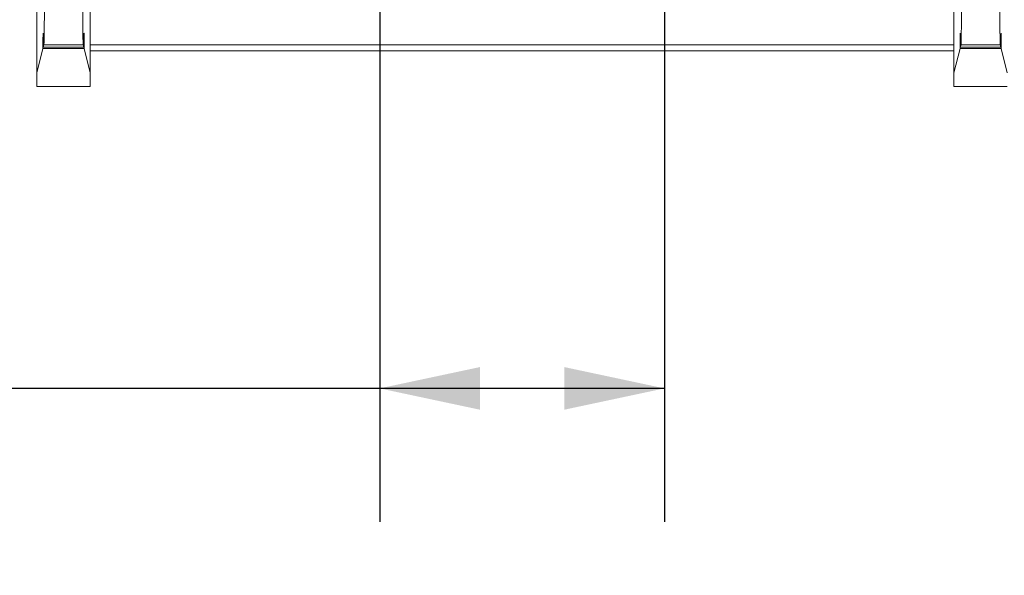
# Model space of a CAD drawing. Units: inches. Extents: x 0.3 to 10.7, y 0.3 to 8.3.
# Drawn here: x 2.9 to 3.8, y 5.1 to 5.6 of the extents above; entities that cross this region are included whole.
import ezdxf

# ---------------------------------------------------------------- set-up
doc = ezdxf.new("R2010")
doc.units = ezdxf.units.IN
doc.header["$MEASUREMENT"] = 0
doc.layers.add('DETAIL', color=7, linetype='Continuous')
doc.styles.add('SLDTEXTSTYLE0', font='TXT', dxfattribs={"width": 0.605})
doc.dimstyles.new('SLDDIMSTYLE2', dxfattribs={"dimtxt": 0.07078, "dimasz": 0.094, "dimexe": 0, "dimexo": 0.0625, "dimgap": 0.017695, "dimtad": 0, "dimtih": 1, "dimtoh": 1, "dimlfac": 3, "dimrnd": 1e-09, "dimzin": 12, "dimdsep": 46, "dimtxsty": 'SLDTEXTSTYLE0', "dimsah": 1, "dimcen": 0.09, "dimadec": 0, "dimazin": 3, "dimtfac": 1, "dimtmove": 0, "dimatfit": 0, "dimfxl": 1, "dimfrac": 2, "dimtolj": 1, "dimtzin": 12, "dimarcsym": 0})
doc.dimstyles.new('SLDDIMSTYLE4', dxfattribs={"dimtxt": 0.07078, "dimasz": 0.094, "dimexe": 0, "dimexo": 0.0625, "dimgap": 0.017695, "dimtad": 0, "dimtih": 1, "dimtoh": 1, "dimlfac": 3, "dimrnd": 1e-09, "dimzin": 4, "dimdsep": 46, "dimtxsty": 'SLDTEXTSTYLE0', "dimsah": 1, "dimcen": 0.09, "dimadec": 0, "dimazin": 1, "dimtfac": 1, "dimtofl": 0, "dimtmove": 0, "dimatfit": 3, "dimfxl": 1, "dimfrac": 2, "dimtolj": 1, "dimtzin": 12, "dimarcsym": 0})

# ---------------------------------------------------------------- blocks, each defined once
blk = doc.blocks.new('_D_7')
at = {"layer": 'DETAIL'}
for p, q in [((2.30765, 6.01169), (2.28335, 6.01169)), ((2.28335, 6.01169), (2.28335, 5.90299)), ((2.60472, 6.01169), (2.62903, 6.01169)), ((2.62903, 6.01169), (2.62903, 5.90299)), ((2.70194, 5.9516), (2.75107, 5.9516)), ((2.75107, 5.9516), (2.75107, 5.74697)), ((2.28335, 5.90299), (2.30765, 5.90299)), ((2.62903, 5.90299), (2.60472, 5.90299)), ((3.19262, 5.74697), (2.62607, 5.74697)), ((3.19262, 5.6533), (2.62607, 5.6533)), ((2.75107, 5.6533), (2.75107, 5.4533))]:
    blk.add_line(p, q, dxfattribs=at)
for points in [[(2.75107, 5.74697), (2.77107, 5.84097), (2.73107, 5.84097)], [(2.75107, 5.6533), (2.73107, 5.5593), (2.77107, 5.5593)]]:
    blk.add_solid(points, dxfattribs=at)
at = {"layer": 'DETAIL', "char_height": 0.072917, "attachment_point": 1, "style": 'SLDTEXTSTYLE0'}
for s, insert in [('.28in', (2.35086, 6.12189)), ('7.1mm', (2.30765, 5.99698)), ('TYP', (2.36167, 5.87208))]:
    blk.add_mtext(s, dxfattribs=dict(at, insert=insert))
blk = doc.blocks.new('_D_8')
at = {"layer": 'DETAIL'}
for p, q in [((3.20579, 5.64014), (3.20579, 5.13374)), ((3.47279, 5.64014), (3.47279, 5.13374)), ((2.29005, 5.31883), (2.26574, 5.31883)), ((2.26574, 5.31883), (2.26574, 5.21013)), ((2.64113, 5.31883), (2.66543, 5.31883)), ((2.66543, 5.31883), (2.66543, 5.21013)), ((3.20579, 5.25874), (2.70594, 5.25874)), ((3.47279, 5.25874), (3.20579, 5.25874)), ((2.26574, 5.21013), (2.29005, 5.21013)), ((2.66543, 5.21013), (2.64113, 5.21013))]:
    blk.add_line(p, q, dxfattribs=at)
for points in [[(3.20579, 5.25874), (3.29979, 5.23874), (3.29979, 5.27874)], [(3.47279, 5.25874), (3.37879, 5.27874), (3.37879, 5.23874)]]:
    blk.add_solid(points, dxfattribs=at)
at = {"layer": 'DETAIL', "char_height": 0.072917, "attachment_point": 1, "style": 'SLDTEXTSTYLE0'}
for s, insert in [('.80in', (2.36026, 5.42903)), ('20.3mm', (2.29005, 5.30413)), ('TYP', (2.37107, 5.17922))]:
    blk.add_mtext(s, dxfattribs=dict(at, insert=insert))

msp = doc.modelspace()

# ---------------------------------------------------------------- linework, layer by layer
at = {"color": 7, "linetype": 'Continuous', "lineweight": 15}
for p, q in [((2.88429, 5.55459), (2.88429, 5.97398)), ((3.74429, 5.55459), (3.74429, 5.97398)), ((2.93429, 5.55459), (2.93429, 5.68885)), ((2.88996, 5.57729), (2.88429, 5.55459)), ((2.88996, 5.57729), (2.92861, 5.57729)), ((2.89085, 5.58086), (2.89028, 5.57855)), ((2.9283, 5.57855), (2.89028, 5.57855)), ((2.92772, 5.58086), (2.89085, 5.58086)), ((2.9283, 5.57855), (2.92772, 5.58086)), ((2.93429, 5.55459), (2.92861, 5.57729)), ((2.93429, 5.58096), (3.74429, 5.58096)), ((3.74996, 5.57729), (3.74429, 5.55459)), ((3.74996, 5.57729), (3.78861, 5.57729)), ((3.75085, 5.58086), (3.75028, 5.57855)), ((3.7883, 5.57855), (3.75028, 5.57855)), ((3.78772, 5.58086), (3.75085, 5.58086)), ((3.7883, 5.57855), (3.78772, 5.58086)), ((3.79429, 5.55459), (3.78861, 5.57729)), ((2.93429, 5.57514), (3.74429, 5.57514)), ((2.88429, 5.55459), (2.88429, 5.54178)), ((2.93429, 5.54178), (2.93429, 5.55459)), ((3.74429, 5.55459), (3.74429, 5.54178)), ((2.88429, 5.54178), (2.93429, 5.54178)), ((3.74429, 5.54178), (3.79429, 5.54178))]:
    msp.add_line(p, q, dxfattribs=at)
for centre, major_axis, start_param, end_param in [((2.89083, 5.64748), (0, 0.06667), 3.176499, 4.712389), ((2.92774, 5.64748), (0, 0.06667), 1.570796, 3.106686), ((3.75083, 5.64748), (0, 0.06667), 3.176499, 4.712389), ((3.78774, 5.64748), (0, 0.06667), 1.570796, 3.106686), ((2.89012, 5.57298), (0, 0.01867), 5.015095, 7.621089), ((2.92846, 5.57298), (0, 0.01867), 4.945282, 7.551276), ((3.75012, 5.57298), (0, 0.01867), 5.015095, 7.621089), ((3.78846, 5.57298), (0, 0.01867), 4.945282, 7.551276)]:
    msp.add_ellipse(centre, major_axis=major_axis, ratio=0.008727, start_param=start_param, end_param=end_param, dxfattribs=at)

# ---------------------------------------------------------------- dimensions: what is measured, and where the dimension line sits
at = {"layer": 'DETAIL'}
dim = msp.add_linear_dim(base=(2.75107, 5.6533), p1=(3.25262, 5.74697), p2=(3.25262, 5.6533), angle=90, text='<>\\PTYP', dimstyle='SLDDIMSTYLE2', dxfattribs=at)
dim.commit()
dim.dimension.update_dxf_attribs({"geometry": '_D_7', "text_midpoint": (2.75107, 5.9516), "dimtype": 160})
dim = msp.add_linear_dim(base=(3.47279, 5.25874), p1=(3.20579, 5.70014), p2=(3.47279, 5.70014), text='<>\\PTYP', dimstyle='SLDDIMSTYLE4', dxfattribs=at)
dim.commit()
dim.dimension.update_dxf_attribs({"geometry": '_D_8', "text_midpoint": (2.46559, 5.25874), "dimtype": 160})

doc.saveas('drawing.dxf')
